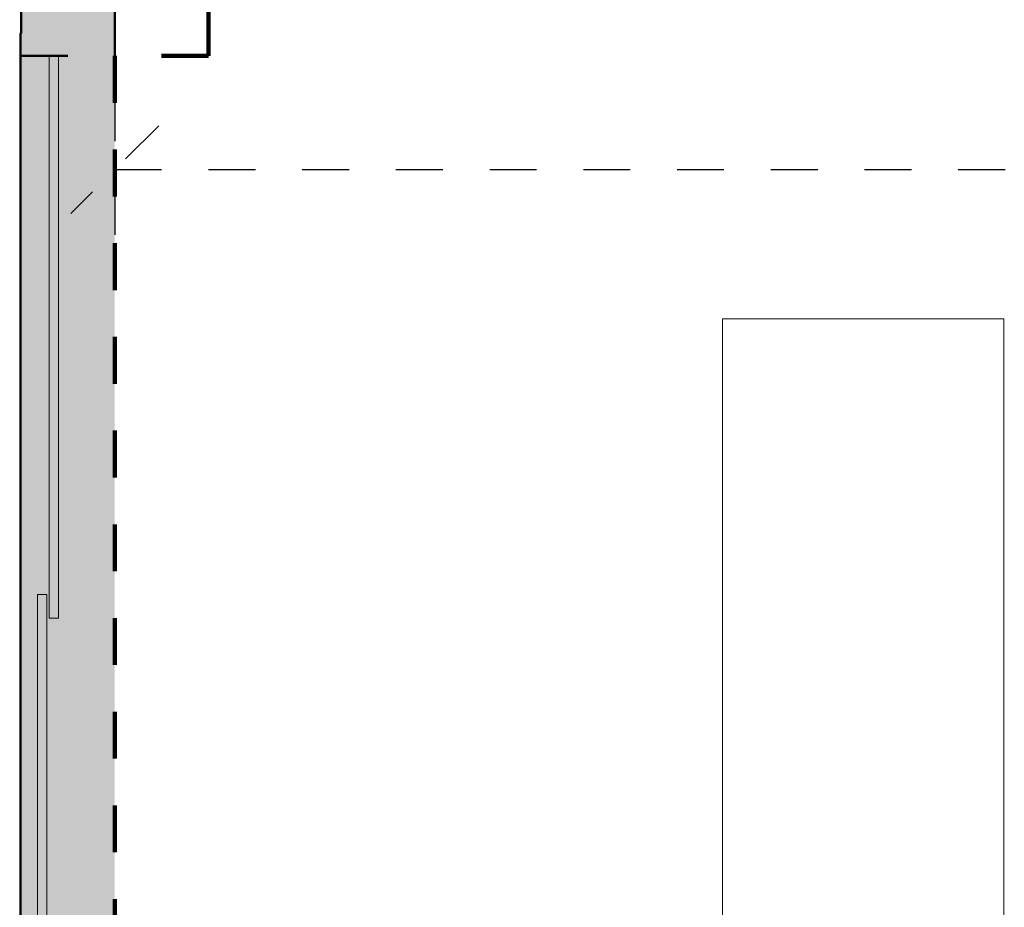
# Model space of a CAD drawing. Units: metres. Extents: x 17 to 138, y -30 to 30.
# Drawn here: x 80 to 82, y 1 to 3 of the extents above; entities that cross this region are included whole.
import ezdxf

# ---------------------------------------------------------------- set-up
doc = ezdxf.new("R2010")
doc.units = ezdxf.units.M
doc.linetypes.add('Trazo', pattern=[0.00635, 0.003175, -0.003175])
for name, color, linetype, lineweight in [('A-AREA', 32, 'Trazo', 100), ('A-DOOR', 31, 'Continuous', 18), ('A-DOOR-FRAM', 31, 'Continuous', 25), ('Q-CASE', 31, 'Continuous', 18)]:
    doc.layers.add(name, color=color, linetype=linetype, lineweight=lineweight)
doc.styles.add('Arial', font='arial.ttf', dxfattribs={"height": 0.13125})
doc.dimstyles.new('Diagonal', dxfattribs={"dimscale": 0.3048, "dimtxt": 0.133909, "dimasz": 0.615157, "dimexe": 0.590551, "dimexo": 0.0625, "dimgap": 0.024606, "dimtad": 1, "dimrnd": 0.01, "dimzin": 0, "dimdsep": 46, "dimtxsty": 'Arial', "dimblk1": 'OBLIQUE', "dimblk2": 'OBLIQUE', "dimsah": 1, "dimcen": 0.09, "dimazin": 0, "dimtfac": 1, "dimtdec": 4, "dimtix": 1, "dimtmove": 0, "dimatfit": 3, "dimfxl": 0, "dimtvp": 1, "dimtolj": 1, "dimtzin": 0, "dimarcsym": 0})

# ---------------------------------------------------------------- blocks, each defined once
blk = doc.blocks.new('encimera isla1 - encimera isla-654463-Nivel 1')
at = {"layer": 'Q-CASE'}
for p, q in [((0.3036, 0.1409), (2.3033, 2.0721)), ((2.3033, 2.0721), (2.7201, 1.6405)), ((2.7201, 1.6405), (0.7203, -0.2907))]:
    blk.add_line(p, q, dxfattribs=at)
blk = doc.blocks.new('Placard coulissante - 3 panneaux - Placard coulissante - 3 panneaux 3-636519-Nivel 1')
at = {"layer": 'A-DOOR'}
for p, q in [((-1.75, -0.04), (-1.75, -0.02)), ((-1.75, -0.02), (-0.55, -0.02)), ((-0.55, -0.02), (-0.55, -0.04)), ((-0.55, -0.04), (-1.75, -0.04)), ((0.6, -0.045), (-0.6, -0.045)), ((-0.6, -0.045), (-0.6, -0.065)), ((-0.6, -0.065), (0.6, -0.065))]:
    blk.add_line(p, q, dxfattribs=at)
at = {"layer": 'A-DOOR-FRAM'}
for p, q in [((1.798, -0.1), (-1.798, -0.1)), ((-1.798, -0.1), (-1.798, -0.103)), ((-1.798, -0.103), (1.798, -0.103))]:
    blk.add_line(p, q, dxfattribs=at)
blk = doc.blocks.new('_Oblique')
at = {"color": 0, "linetype": 'ByBlock', "lineweight": -2}
blk.add_line((-0.5, -0.5), (0.5, 0.5), dxfattribs=at)
blk = doc.blocks.new('DIMBLOCK51-Nivel 1')
at = {"layer": 'A-AREA', "color": 0, "lineweight": -2, "transparency": 16777216}
for p, q in [((79.9032, 2.682), (79.9032, 2.3411)), ((90.9984, 2.682), (90.9984, 2.3411)), ((79.9032, 2.5211), (90.9984, 2.5211))]:
    blk.add_line(p, q, dxfattribs=at)
at = {"layer": 'Defpoints', "color": 0, "transparency": 16777216}
for p in [(79.9032, 2.7011), (90.9984, 2.7011), (90.9984, 2.5211)]:
    blk.add_point(p, dxfattribs=at)
at = {"layer": 'A-AREA', "color": 0, "lineweight": -2, "transparency": 16777216, "xscale": 0.1875, "yscale": 0.1875, "zscale": 0.1875, "rotation": 180}
blk.add_blockref('_Oblique', (79.9032, 2.5211), dxfattribs=at)
at = {"layer": 'A-AREA', "color": 0, "lineweight": -2, "transparency": 16777216, "xscale": 0.1875, "yscale": 0.1875, "zscale": 0.1875}
blk.add_blockref('_Oblique', (90.9984, 2.5211), dxfattribs=at)
at = {"layer": 'A-AREA', "color": 0, "transparency": 16777216, "insert": (85.4508, 2.5956), "char_height": 0.13125, "width": 0.546349, "attachment_point": 5, "style": 'Arial', "bg_fill": 3, "box_fill_scale": 1.1, "bg_fill_color": 256, "bg_fill_true_color": 13158600, "bg_fill_transparency": 0}
blk.add_mtext('\\A1;11.10', dxfattribs=at)

msp = doc.modelspace()

# ---------------------------------------------------------------- hatches: boundary and pattern name
at = {"layer": 'A-AREA'}
h = msp.add_hatch(color=254, dxfattribs=at)
h.paths.add_polyline_path([(79.9032, -1.1287), (79.9032, -0.7362), (79.7032, -0.7362), (79.7032, -1.1287), (79.7913, -1.1287)])
h.paths.add_polyline_path([(79.9032, 2.7638), (79.9032, 3.3063), (79.7032, 3.3063), (79.7032, 2.7638), (79.7913, 2.7638)])
msp.add_hatch(color=9, dxfattribs=at).paths.add_polyline_path([(79.9032, -0.7362), (79.9032, 2.7638), (79.7032, 2.7638), (79.7032, -0.7362), (79.7913, -0.7362)])

# ---------------------------------------------------------------- linework, layer by layer
at = {"layer": 'A-AREA', "lineweight": 50}
for p, q in [((79.9032, 2.7638), (79.9032, 3.2679)), ((79.7032, 3.1063), (79.7032, 2.8118)), ((79.7032, 2.7638), (79.9032, 2.7638))]:
    msp.add_line(p, q, dxfattribs=at)
at = {"layer": 'A-AREA'}
for p, q in [((80.1032, 2.7638), (80.1032, 3.0479)), ((79.9032, 2.7638), (79.9032, -0.7362)), ((80.1032, 2.7638), (79.9032, 2.7638))]:
    msp.add_line(p, q, dxfattribs=at)

# ---------------------------------------------------------------- block references
for name, p, rotation in [('Placard coulissante - 3 panneaux - Placard coulissante - 3 panneaux 3-636519-Nivel 1', (79.8032, 1.0138), 269.9999999999999), ('encimera isla1 - encimera isla-654463-Nivel 1', (81.0907, -0.8937), 46.00000000000031)]:
    msp.add_blockref(name, p, dxfattribs=dict(at, rotation=rotation))

# ---------------------------------------------------------------- next in the draw order: dimensions: what is measured, and where the dimension line sits
dim = msp.add_linear_dim(base=(90.9984, 2.5211), p1=(79.9032, 2.7011), p2=(90.9984, 2.7011), dimstyle='Diagonal', override={"dimpost": '<>', "dimfxl": 11.095169}, dxfattribs=at)
dim.commit()
dim.dimension.update_dxf_attribs({"geometry": 'DIMBLOCK51-Nivel 1', "text_midpoint": (85.4508, 2.5956)})

doc.saveas('drawing.dxf')
